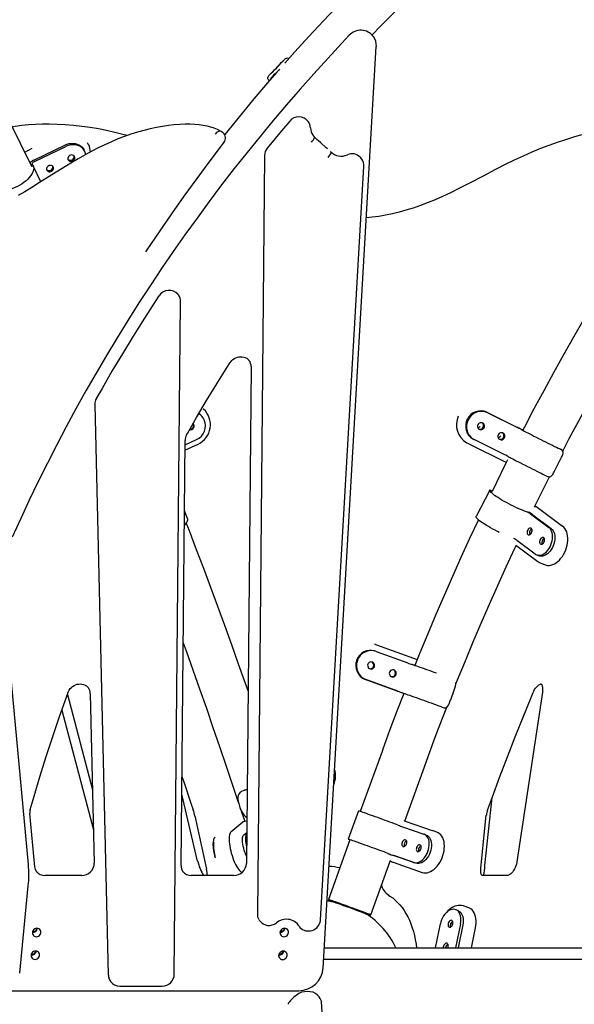
# Model space of a CAD drawing. Units: millimetres. Extents: x 89041 to 105325, y -12112 to 9791.
# Drawn here: x 100712 to 101413, y 5498 to 6743 of the extents above; entities that cross this region are included whole.
import ezdxf

# ---------------------------------------------------------------- set-up
doc = ezdxf.new("R2010")
doc.units = ezdxf.units.MM

msp = doc.modelspace()

# ---------------------------------------------------------------- linework, layer by layer
at = {"color": 7, "linetype": 'Continuous', "lineweight": 25}
for p, q in [((101159, 6721.3), (101158.8, 6721.5)), ((101159, 6721.3), (101159.1, 6721.1)), ((101095.5, 5543.5), (101162.7, 6708.7)), ((101044.6, 6690.3), (101028.2, 6673.2)), ((101040.4, 6679.8), (101039.3, 6678.7)), ((101026.5, 6666.2), (101027.4, 6665.3)), ((101076.7, 6613.8), (101076.5, 6614.1)), ((100967.6, 6600.8), (100966.9, 6601.1)), ((100967.3, 6600.9), (100968, 6600.5)), ((100968.3, 6600.3), (100968, 6600.5)), ((100969.1, 6599.5), (100968.4, 6600)), ((100798.9, 6584.3), (100797.7, 6586.8)), ((101084.9, 6593.8), (101084, 6594.8)), ((101084.2, 6594.4), (101084, 6594.7)), ((100718.2, 6575.2), (100727.7, 6579.9)), ((100729.5, 6564.9), (100769.1, 6584.1)), ((100730.4, 6563.1), (100770, 6582.4)), ((100794.2, 6576), (100793.3, 6577.7)), ((100798.9, 6584.3), (100799, 6584.1)), ((101105.1, 6575.5), (101104.9, 6575.6)), ((101105.3, 6575.3), (101105.1, 6575.5)), ((101021.4, 6570.8), (101012.3, 5612)), ((101021.4, 6570.8), (101021.4, 6570.8)), ((101144.3, 6566.3), (101144.1, 6566.6)), ((100738.6, 6537.5), (100728.8, 6557.9)), ((101092.1, 5604.6), (101147, 6557)), ((100912.3, 6394.7), (100911.9, 6395.3)), ((100912.6, 6394.4), (100912.4, 6394.7)), ((100907.3, 5535.7), (100915.3, 6385.7)), ((101004.4, 6303.9), (100998.5, 5675.7)), ((100806.8, 6256), (100823.8, 5534.9)), ((100806.8, 6256), (100806.8, 6256)), ((100944.8, 6249.7), (100943.9, 6250.7)), ((100944.3, 6250.2), (100944.8, 6249.7)), ((100941, 6242.4), (100940.4, 6242.9)), ((101302.6, 6246.1), (101340.2, 6227.4)), ((101303.6, 6245.6), (101341.2, 6226.8)), ((101284.9, 6212.5), (101285.9, 6211.9)), ((100915.8, 5673), (100920.9, 6210.4)), ((100935.6, 6211.6), (100920.8, 6204.6)), ((100920.8, 6198.1), (100937.3, 6205.9)), ((101277.1, 6207.6), (101279.2, 6206.5)), ((101280.1, 6206), (101279.2, 6206.5)), ((101327, 6182.7), (101280.1, 6206)), ((101324.2, 6192.9), (101286.5, 6211.6)), ((101387.6, 6170.8), (101396.8, 6189.2)), ((101396.6, 6198.9), (101394.7, 6199.8)), ((101306.1, 6147.7), (101288.8, 6114.3)), ((101309, 6146.2), (101306.5, 6147.8)), ((101365.3, 6126.6), (101362.7, 6126.7)), ((101366.1, 6126.2), (101398.2, 6102.3)), ((100924.1, 6111.8), (100920, 6121.7)), ((101357.7, 6117.7), (101381, 6100.3)), ((101360.6, 6116.6), (101383.9, 6099.2)), ((101339, 6078.3), (101366.9, 6057.5)), ((101363.7, 6066.9), (101340.4, 6084.2)), ((101365.7, 6065.8), (101368.6, 6064.7)), ((101370.8, 6055.4), (101376.5, 6053.2)), ((100722.8, 5674.3), (100696.6, 5959.5)), ((101161.6, 5952.6), (101160.8, 5952.8)), ((101160.9, 5952.8), (101162.8, 5952.2)), ((101162.8, 5952.2), (101214.2, 5933.4)), ((101161.7, 5944.2), (101160.8, 5944.4)), ((101162.6, 5943.9), (101202.7, 5929.2)), ((101214.2, 5933.4), (101214.3, 5933.4)), ((101188.9, 5893.7), (101148.7, 5908.4)), ((101189.8, 5893.5), (101149.6, 5908.1)), ((100772.2, 5889.3), (100803.9, 5768.8)), ((100801.1, 5890.5), (100806.1, 5676.1)), ((101256.8, 5882.7), (101261.1, 5894.6)), ((101372.7, 5892.2), (101340.5, 5677.9)), ((100765.2, 5869.6), (100805.1, 5718)), ((101245.9, 5873.4), (101247.2, 5872.9)), ((101169.9, 5817.4), (101142.4, 5741.4)), ((100972.9, 5798.6), (100988.6, 5751.8)), ((101198.7, 5729.3), (101223.5, 5798)), ((100996.8, 5768.7), (100994.2, 5767.7)), ((100999.3, 5769.2), (100996.8, 5768.5)), ((100936.8, 5678.7), (100916.7, 5763.4)), ((101300.1, 5673), (101309.1, 5759.2)), ((100991, 5744.8), (100996.4, 5728.6)), ((101140, 5742.1), (101127.1, 5706.3)), ((100730.8, 5671.6), (100724.6, 5738.7)), ((100933.4, 5735.7), (100947.9, 5668.6)), ((100993.8, 5728), (100978.9, 5715.2)), ((100999, 5729.1), (100994.2, 5728.2)), ((101199.1, 5729.2), (101233.4, 5717.4)), ((101294.8, 5669.7), (101301.7, 5736.8)), ((100995.1, 5711.7), (100998.8, 5714.9)), ((101196, 5722.1), (101222.8, 5712.8)), ((101233.4, 5717.4), (101233.7, 5717.3)), ((101239.4, 5715.1), (101233.7, 5717.3)), ((100957, 5701.7), (100957.7, 5702.4)), ((100998.8, 5712.8), (100998.8, 5712.8)), ((101129.4, 5705.5), (101102.2, 5630.3)), ((101127.1, 5706.4), (101127.1, 5706.3)), ((101127.1, 5706.3), (101129.4, 5705.5)), ((101225.9, 5711.6), (101223, 5712.7)), ((100957.1, 5701.6), (100957, 5701.6)), ((101155.8, 5610.9), (101180.3, 5678.7)), ((101180.7, 5678.5), (101183.3, 5677.4)), ((101180.8, 5678.5), (101180.7, 5678.5)), ((101209.9, 5677), (101183.1, 5686.3)), ((101183.8, 5677.3), (101220.8, 5664.4)), ((101212.8, 5676), (101186, 5685.3)), ((101116.3, 5670.1), (101116.6, 5670.1)), ((100790.3, 5660.4), (100743.6, 5660.4)), ((100982.6, 5660.4), (100928.7, 5660.4)), ((100956.4, 5660.4), (100944.3, 5660.4)), ((100956.4, 5660.4), (100956.4, 5660.4)), ((101328.3, 5660.4), (101296.4, 5660.4)), ((100711.8, 5537.1), (100722.7, 5647.4)), ((101102.2, 5630.3), (101102.8, 5629)), ((101266, 5616.1), (101263.1, 5617.2)), ((101279.5, 5619.6), (101273.8, 5621.8)), ((101015.1, 5603.3), (101015.3, 5603)), ((101154.5, 5610.3), (101155.8, 5610.9)), ((101065.4, 5595.9), (101064.7, 5596.9)), ((101065.2, 5596.2), (101065.4, 5595.9)), ((101237.5, 5569.1), (101243.8, 5599.4)), ((101269.2, 5599.4), (101262.9, 5569.1)), ((101272, 5598.3), (101266, 5569.1)), ((101282.9, 5569.1), (101288.1, 5594.3)), ((101097, 5569.1), (101790.8, 5569.1)), ((101790, 5554.1), (101096.2, 5554.1)), ((100907.3, 5535.7), (100907.3, 5535.7)), ((100826.2, 5527.4), (100826.7, 5526.7)), ((100826.6, 5526.7), (100826.8, 5526.4)), ((100838.4, 5520.7), (100892.1, 5520.7)), ((100683.2, 5514.8), (101064.9, 5514.8)), ((101098.8, 5428.5), (101093.3, 5500.8))]:
    msp.add_line(p, q, dxfattribs=at)
at = {"color": 7, "linetype": 'Continuous', "lineweight": 25, "flags": 128}
for points in [[(101276.7, 6913.8), (101266.2, 6904.7), (101246.4, 6887.3), (101226.8, 6869.8), (101207.3, 6852), (101188.1, 6834), (101169.2, 6815.7), (101150.4, 6797.3), (101131.8, 6778.7), (101113.5, 6759.8), (101095.3, 6740.8), (101077.4, 6721.5), (101059.7, 6702.1), (101047, 6687.7)], [(101157.4, 6723.2), (101168, 6734.2), (101186.3, 6752.6), (101204.8, 6770.9), (101223.5, 6788.9), (101242.4, 6806.7), (101261.5, 6824.3), (101280.8, 6841.7), (101300.3, 6858.8), (101313.8, 6870.5)], [(101128.5, 6722.8), (101119.1, 6712.8), (101101.3, 6693.6), (101083.7, 6674.3), (101066.3, 6654.8), (101049.2, 6635), (101032.3, 6615.1), (101015.7, 6595), (100999.3, 6574.7), (100983.1, 6554.2), (100967.1, 6533.6), (100951.5, 6512.8), (100936, 6491.8), (100920.8, 6470.6), (100905.9, 6449.3), (100891.2, 6427.8), (100876.7, 6406.2), (100862.5, 6384.4), (100848.6, 6362.4), (100834.9, 6340.3), (100821.5, 6318.1), (100808.4, 6295.7), (100795.5, 6273.1), (100782.9, 6250.5), (100770.6, 6227.7), (100758.6, 6204.8), (100746.8, 6181.7), (100735.3, 6158.5), (100724, 6135.2), (100713.1, 6111.8), (100702.4, 6088.3)], [(101036.4, 6681.4), (101038.6, 6683.7), (101040.7, 6686.1), (101042.6, 6688.3), (101044.5, 6690.3), (101046.2, 6692), (101047.8, 6693.3), (101049.2, 6694), (101050.5, 6694.3), (101051.8, 6694), (101052.3, 6693.7)], [(101036.9, 6676.3), (101025, 6662.6), (101008, 6642.6), (100991.3, 6622.3), (100974.8, 6601.9), (100971, 6597.2)], [(101026.5, 6666.3), (101025.9, 6666.8), (101025.4, 6667.9), (101025.4, 6669.1), (101025.9, 6670.4), (101026.9, 6671.8), (101028.2, 6673.3), (101029.9, 6674.9), (101031.8, 6676.7), (101034.1, 6679), (101036.4, 6681.4)], [(101039.3, 6678.7), (101037.1, 6676.4), (101034.9, 6674.3), (101032.9, 6672.3), (101031.1, 6670.5), (101029.8, 6668.9), (101028.8, 6667.4), (101028.7, 6666.8)], [(100727.4, 6556.5), (100723.1, 6565.3), (100712.9, 6586), (100702.7, 6606.5), (100692.4, 6626.8), (100682.2, 6646.9), (100679.1, 6652.8)], [(101053.2, 6614.3), (101043, 6602.2), (101026.9, 6582.7), (101024.8, 6580.2)], [(100847.7, 6596), (100842.3, 6597.5), (100832, 6600.1), (100821.7, 6602.4), (100811.3, 6604.4), (100800.9, 6606.2), (100790.4, 6607.6), (100779.8, 6608.8), (100769.4, 6609.6), (100759.2, 6610.2), (100749.1, 6610.4), (100740.3, 6610.4), (100731.9, 6610.1), (100723, 6609.5), (100714.5, 6608.6), (100706.3, 6607.5), (100702.5, 6606.8)], [(100967, 6601.1), (100965.7, 6601.8), (100961.9, 6603.7), (100957.8, 6605.3), (100953.5, 6606.7), (100949, 6607.8), (100944, 6608.8), (100938.8, 6609.6), (100933.2, 6610.1), (100927.3, 6610.4), (100921, 6610.4), (100914.4, 6610.2), (100907.2, 6609.6), (100899.9, 6608.8), (100892.4, 6607.7), (100884.6, 6606.2), (100876.6, 6604.5), (100868.6, 6602.5), (100860.6, 6600.2), (100852.5, 6597.7), (100844.3, 6594.8), (100836.1, 6591.7), (100827.8, 6588.2), (100819.6, 6584.5), (100811.2, 6580.6), (100802.9, 6576.3), (100794.6, 6571.8), (100785.9, 6566.8), (100776.4, 6561.2), (100765.6, 6554.6), (100752.6, 6546.4), (100737, 6536.5), (100727.3, 6530.4), (100718.4, 6525), (100710.1, 6520.2)], [(100967, 6601), (100965.3, 6601.6), (100963, 6601.3), (100960.8, 6600), (100959.1, 6598)], [(100969.6, 6586.4), (100970.5, 6587.7), (100971, 6588.9), (100971.6, 6590.5), (100971.9, 6592.2), (100971.9, 6593.8), (100971.7, 6595.4), (100971.2, 6596.9), (100970.5, 6598.1), (100969.6, 6599.2), (100968.7, 6600), (100968.3, 6600.3)], [(100769.1, 6584.1), (100771.6, 6585.2), (100774.2, 6585.9), (100776.8, 6586.2), (100779.5, 6586.2), (100782, 6585.9), (100784.5, 6585.2), (100786.8, 6584.2), (100788.9, 6582.9), (100790.7, 6581.4), (100792.2, 6579.5), (100793.3, 6577.7)], [(100871.3, 6448.9), (100873, 6451.6), (100888.4, 6474.3), (100904, 6497), (100919.9, 6519.3), (100936, 6541.6), (100952.5, 6563.9), (100969.5, 6586.3), (100969.5, 6586.4)], [(101080.6, 6587.6), (101080.7, 6587.7), (101081.7, 6588.8), (101083.1, 6590.5), (101084, 6592.2), (101084.4, 6593.5), (101084.2, 6594.4)], [(101084, 6594.8), (101083.1, 6595.7), (101082.5, 6596.5)], [(101100.8, 6579.3), (101099.5, 6580.5), (101092, 6587.1), (101087.6, 6591.2), (101084.9, 6593.8)], [(101422.3, 6596.8), (101412, 6594), (101401.8, 6590.8), (101391.4, 6587.4), (101380.9, 6583.6), (101370.3, 6579.5), (101359.5, 6575), (101348.5, 6570.2), (101337.2, 6564.9), (101325.8, 6559.3), (101313.6, 6553), (101297.7, 6544.8), (101280.6, 6535.8), (101268, 6529.4), (101256.7, 6523.8), (101246.4, 6519.1), (101237, 6514.9), (101228.1, 6511.2), (101218.4, 6507.6), (101209.2, 6504.4), (101200.2, 6501.6), (101191.5, 6499.2), (101183, 6497.1), (101174.5, 6495.4), (101166, 6493.9), (101157.4, 6492.7), (101150.2, 6491.9)], [(100794.3, 6575.7), (100793.1, 6577.8), (100791.5, 6579.6), (100789.7, 6581.2), (100787.7, 6582.5), (100785.4, 6583.5), (100782.9, 6584.2), (100780.3, 6584.5), (100777.7, 6584.5), (100775.1, 6584.1), (100772.5, 6583.4), (100770, 6582.4)], [(100795.4, 6572.3), (100795.1, 6573.5), (100794.3, 6575.7)], [(101101.7, 6568.4), (101101.8, 6568.5), (101102.8, 6569.6), (101104.1, 6571.4), (101105.1, 6573), (101105.5, 6574.4), (101105.3, 6575.3)], [(100730.4, 6563.1), (100729.7, 6562.7), (100729, 6562.3), (100728.4, 6561.8), (100728, 6561.2), (100727.7, 6560.7), (100727.6, 6560.2), (100727.6, 6559.8), (100727.8, 6559.5)], [(100773.1, 6565.5), (100773.8, 6564.5), (100774.7, 6563.8), (100775.8, 6563.5), (100777.1, 6563.4), (100778.3, 6563.6), (100779.5, 6564.2), (100780.4, 6565), (100781.1, 6566), (100781.5, 6567.2), (100781.6, 6568.3), (100781.2, 6569.4), (100780.6, 6570.3), (100779.7, 6571), (100778.5, 6571.4), (100777.3, 6571.5), (100776.1, 6571.2), (100774.9, 6570.7), (100774, 6569.8), (100773.2, 6568.8), (100772.9, 6567.7), (100772.8, 6566.5), (100773.1, 6565.5)], [(100727.8, 6559.5), (100728.7, 6558.1), (100729.3, 6556.6), (100729.5, 6554.9), (100729.4, 6553.1), (100729, 6551.2), (100728.2, 6549.2), (100727.1, 6547.2), (100725.7, 6545.1), (100724, 6543), (100722.1, 6541), (100719.9, 6538.9), (100717.4, 6537), (100714.8, 6535.1), (100712, 6533.4), (100709, 6531.8), (100706, 6530.3), (100702.9, 6529), (100699.8, 6527.9), (100696.7, 6526.9), (100693.6, 6526.2), (100690.6, 6525.7), (100687.8, 6525.4)], [(100746.2, 6552.3), (100746.8, 6551.4), (100747.7, 6550.7), (100748.9, 6550.3), (100750.1, 6550.2), (100751.3, 6550.5), (100752.5, 6551.1), (100753.5, 6551.9), (100754.2, 6552.9), (100754.5, 6554), (100754.6, 6555.2), (100754.3, 6556.3), (100753.6, 6557.2), (100752.7, 6557.9), (100751.6, 6558.3), (100750.3, 6558.3), (100749.1, 6558.1), (100747.9, 6557.5), (100747, 6556.7), (100746.3, 6555.7), (100745.9, 6554.6), (100745.9, 6553.4), (100746.2, 6552.3)], [(101525, 6523.2), (101520.1, 6516), (101506.1, 6494.7), (101492.3, 6473.3), (101478.5, 6451.7), (101465, 6429.9), (101451.5, 6408), (101438.3, 6385.9), (101425.2, 6363.7), (101412.2, 6341.3), (101399.4, 6318.8), (101386.8, 6296.1), (101374.3, 6273.3), (101362, 6250.4), (101349.9, 6227.3), (101347.9, 6223.5)], [(101398.5, 6197.2), (101406.6, 6212.8), (101418.7, 6235.5), (101430.9, 6258), (101443.3, 6280.4), (101455.8, 6302.7), (101468.5, 6324.8), (101481.4, 6346.8), (101494.4, 6368.6), (101507.5, 6390.3), (101520.8, 6411.8), (101534.3, 6433.2), (101547.9, 6454.4), (101561.6, 6475.4), (101572.3, 6491.4)], [(100887.9, 6393.5), (100883.2, 6386.2), (100869.6, 6365.1), (100855.3, 6342.5), (100841.7, 6320.1), (100828.5, 6298.1), (100815.9, 6276.3), (100808.7, 6263.6)], [(100978, 6309), (100978.6, 6309.8), (100980, 6311.5), (100981.5, 6313), (100983.3, 6314.2), (100985.1, 6315.1), (100987, 6315.8), (100989, 6316.3), (100991, 6316.4), (100993.1, 6316.3), (100995.1, 6316), (100997, 6315.3), (100998.8, 6314.4), (101000.3, 6313.3), (101001.7, 6311.9), (101002.1, 6311.3)], [(100922.8, 6217.5), (100923.8, 6219.2), (100935.5, 6239.6), (100948.2, 6260.9), (100961.1, 6282.1), (100974.3, 6303.1), (100978, 6308.9)], [(100938.5, 6244.5), (100939.7, 6243.6), (100940.4, 6242.9)], [(101298.9, 6226.7), (101299.3, 6227.9), (101299.4, 6229.2), (101299.1, 6230.4), (101298.5, 6231.5), (101297.6, 6232.3), (101296.5, 6232.8), (101295.3, 6233), (101294.1, 6232.9), (101292.9, 6232.4), (101291.9, 6231.6), (101291.2, 6230.5), (101290.8, 6229.3), (101290.7, 6228), (101291, 6226.8), (101291.6, 6225.7), (101292.5, 6224.9), (101293.6, 6224.3), (101294.8, 6224.1), (101296.1, 6224.3), (101297.2, 6224.8), (101298.2, 6225.6), (101298.9, 6226.7)], [(101348, 6223.5), (101347.2, 6223.9), (101346, 6224.5), (101344.6, 6225.2), (101343.2, 6225.9), (101341.7, 6226.7), (101340.2, 6227.4)], [(101324.6, 6213.9), (101325, 6215.1), (101325.1, 6216.4), (101324.8, 6217.6), (101324.2, 6218.7), (101323.3, 6219.5), (101322.2, 6220.1), (101321, 6220.3), (101319.7, 6220.1), (101318.6, 6219.6), (101317.6, 6218.8), (101316.9, 6217.7), (101316.5, 6216.5), (101316.4, 6215.3), (101316.7, 6214), (101317.3, 6213), (101318.2, 6212.1), (101319.3, 6211.6), (101320.5, 6211.4), (101321.7, 6211.5), (101322.9, 6212), (101323.8, 6212.9), (101324.6, 6213.9)], [(101345.8, 6224.5), (101346.5, 6224.1), (101347.5, 6223.6), (101348.8, 6222.9), (101350.4, 6222), (101352.3, 6221), (101354.4, 6220), (101356.8, 6218.8), (101359.3, 6217.5), (101362, 6216.1), (101364.8, 6214.6), (101367.8, 6213.2), (101370.7, 6211.7), (101373.8, 6210.2), (101376.8, 6208.6), (101379.7, 6207.2), (101382.6, 6205.7), (101385.4, 6204.4), (101388, 6203.1), (101390.4, 6201.9), (101392.7, 6200.8), (101394.7, 6199.8), (101396.4, 6199)], [(101328.7, 6190.6), (101329.4, 6190.2), (101330.5, 6189.6), (101331.8, 6188.9), (101333.4, 6188.1), (101335.3, 6187.1), (101337.4, 6186), (101339.7, 6184.8), (101342.3, 6183.5), (101345, 6182.1), (101347.8, 6180.7), (101350.7, 6179.2), (101353.7, 6177.7), (101356.7, 6176.2), (101359.7, 6174.7), (101362.7, 6173.2), (101365.6, 6171.8), (101368.3, 6170.4), (101371, 6169.1), (101373.4, 6167.9), (101375.6, 6166.8), (101377.6, 6165.8), (101379.4, 6165)], [(101396.8, 6189.2), (101397.5, 6190.6), (101398.4, 6192.6), (101398.9, 6194.5), (101399, 6195.9), (101398.6, 6197.1), (101397.7, 6198.1), (101396.4, 6199)], [(101328.7, 6186), (101326.1, 6180.9), (101314.5, 6157.4), (101309, 6146.2)], [(101362.9, 6126.7), (101371.5, 6144.1), (101381.7, 6164.5)], [(101379.4, 6165), (101380.9, 6164.5), (101382.2, 6164.5), (101383.5, 6165), (101384.8, 6166.2), (101385.8, 6167.6), (101386.9, 6169.5), (101387.6, 6170.8)], [(101352.4, 6120.4), (101350.1, 6121.2), (101347.6, 6122.2), (101344.9, 6123.3), (101342.1, 6124.5), (101339.2, 6125.8), (101336.3, 6127.3), (101333.3, 6128.8), (101330.3, 6130.3), (101327.3, 6131.9), (101324.4, 6133.5), (101321.6, 6135.1), (101319, 6136.7), (101316.6, 6138.2), (101314.3, 6139.7), (101312.3, 6141.1), (101310.5, 6142.5), (101309, 6143.7), (101307.8, 6144.8), (101306.9, 6145.8), (101306.3, 6146.6), (101306, 6147.2), (101306.1, 6147.7)], [(101306.1, 6147.7), (101306.3, 6147.9), (101306.4, 6147.8)], [(101318.2, 6094.2), (101316, 6095.3), (101313, 6096.9), (101310, 6098.5), (101307.1, 6100.1), (101304.4, 6101.7), (101301.7, 6103.3), (101299.3, 6104.8), (101297, 6106.3), (101295, 6107.7), (101293.2, 6109.1), (101291.7, 6110.3), (101290.5, 6111.4), (101289.6, 6112.3), (101289, 6113.2), (101288.7, 6113.8), (101288.8, 6114.3)], [(100919.9, 6103.4), (100921.3, 6104.8), (100922.5, 6106.3), (100923.5, 6107.7), (100924, 6109.1), (100924.3, 6110.3), (100924.2, 6111.4), (100924.1, 6111.8)], [(101000.5, 5893.9), (100997.2, 5903.4), (100988.6, 5927.8), (100979.9, 5952.1), (100971.2, 5976.4), (100962.4, 6000.5), (100953.5, 6024.6), (100944.6, 6048.5), (100935.5, 6072.4), (100926.5, 6096.1), (100922.5, 6106.4)], [(101291.7, 6110.3), (101291.7, 6110.3), (101280.6, 6086.5), (101269.7, 6062.6), (101258.9, 6038.7), (101248.4, 6014.6), (101238, 5990.5), (101227.8, 5966.2), (101217.7, 5941.9), (101211.5, 5926.2)], [(101376.5, 6053.2), (101377.3, 6053), (101379.3, 6052.6), (101381.4, 6052.5), (101383.5, 6052.8), (101385.7, 6053.5), (101387.9, 6054.5), (101390.1, 6055.8), (101392.2, 6057.4), (101394.2, 6059.3), (101396.1, 6061.5), (101397.9, 6063.9), (101399.5, 6066.5), (101400.9, 6069.3), (101402.2, 6072.2), (101403.2, 6075.1), (101403.9, 6078.1), (101404.5, 6081.2), (101404.8, 6084.2), (101404.8, 6087.1), (101404.6, 6089.9), (101404.1, 6092.5), (101403.4, 6095), (101402.4, 6097.2), (101401.2, 6099.2), (101399.8, 6100.9), (101398.2, 6102.3)], [(101382.4, 6076.1), (101383.5, 6078.6), (101384.4, 6081.1), (101385.1, 6083.7), (101385.5, 6086.3), (101385.6, 6088.9), (101385.5, 6091.3), (101385.1, 6093.6), (101384.4, 6095.7), (101383.5, 6097.5), (101382.3, 6099.1), (101381, 6100.3)], [(101354.1, 6097.2), (101353.6, 6096), (101353.4, 6094.8), (101353.4, 6093.6), (101353.6, 6092.6), (101354.1, 6091.8), (101354.8, 6091.3), (101355.6, 6091.1), (101356.5, 6091.3), (101357.4, 6091.8), (101358.2, 6092.6), (101358.9, 6093.6), (101359.3, 6094.8), (101359.6, 6096.1), (101359.6, 6097.3), (101359.3, 6098.3), (101358.8, 6099.1), (101358.2, 6099.6), (101357.3, 6099.8), (101356.5, 6099.6), (101355.6, 6099.1), (101354.8, 6098.2), (101354.1, 6097.2)], [(101370, 6085.4), (101369.5, 6084.2), (101369.2, 6082.9), (101369.2, 6081.8), (101369.5, 6080.7), (101370, 6079.9), (101370.7, 6079.4), (101371.5, 6079.3), (101372.4, 6079.4), (101373.2, 6080), (101374.1, 6080.8), (101374.7, 6081.8), (101375.2, 6083), (101375.5, 6084.2), (101375.5, 6085.4), (101375.2, 6086.5), (101374.7, 6087.3), (101374, 6087.8), (101373.2, 6087.9), (101372.3, 6087.7), (101371.5, 6087.2), (101370.6, 6086.4), (101370, 6085.4)], [(101383.9, 6099.2), (101385.2, 6098), (101386.3, 6096.4), (101387.3, 6094.6), (101387.9, 6092.5), (101388.3, 6090.2), (101388.5, 6087.8), (101388.4, 6085.3), (101388, 6082.7), (101387.3, 6080), (101386.4, 6077.5), (101385.3, 6075)], [(101263.4, 5902.7), (101265.5, 5907.8), (101275.3, 5931.9), (101285.2, 5955.9), (101295.4, 5979.7), (101305.7, 6003.5), (101316.2, 6027.2), (101326.9, 6050.8), (101337.8, 6074.3), (101339.5, 6077.9)], [(101363.7, 6066.9), (101365.2, 6066), (101366.9, 6065.5), (101368.7, 6065.3), (101370.5, 6065.5), (101372.4, 6066.1), (101374.3, 6067), (101376.1, 6068.3), (101377.9, 6069.8), (101379.6, 6071.7), (101381.1, 6073.8), (101382.4, 6076.1)], [(101385.3, 6075), (101383.9, 6072.7), (101382.4, 6070.6), (101380.8, 6068.8), (101379, 6067.2), (101377.2, 6065.9), (101375.3, 6065), (101373.4, 6064.4), (101371.5, 6064.2), (101369.8, 6064.4), (101368.6, 6064.7)], [(100918.5, 5954.5), (100922.1, 5944.6), (100930.7, 5920.5), (100939.3, 5896.4), (100947.8, 5872.1), (100956.2, 5847.8), (100964.5, 5823.4), (100972.9, 5798.6)], [(101160.2, 5924.5), (101160.5, 5925.8), (101160.4, 5927), (101159.9, 5928.2), (101159.2, 5929.2), (101158.2, 5930), (101157, 5930.4), (101155.8, 5930.5), (101154.6, 5930.2), (101153.5, 5929.6), (101152.6, 5928.6), (101152, 5927.5), (101151.7, 5926.3), (101151.8, 5925), (101152.2, 5923.8), (101153, 5922.8), (101154, 5922), (101155.2, 5921.6), (101156.4, 5921.5), (101157.6, 5921.8), (101158.7, 5922.5), (101159.6, 5923.4), (101160.2, 5924.5)], [(101207.4, 5927.6), (101207.9, 5927.4), (101208.9, 5927.1), (101210.1, 5926.7), (101211.6, 5926.2), (101213.5, 5925.6), (101215.6, 5924.8), (101217.9, 5924), (101220.5, 5923.1), (101223.3, 5922.1), (101226.2, 5921.1), (101229.2, 5920), (101232.3, 5918.9), (101235.5, 5917.7), (101238.6, 5916.6)], [(101187.6, 5914.5), (101187.9, 5915.8), (101187.8, 5917), (101187.3, 5918.2), (101186.6, 5919.2), (101185.6, 5920), (101184.4, 5920.4), (101183.2, 5920.5), (101181.9, 5920.2), (101180.8, 5919.6), (101180, 5918.6), (101179.4, 5917.5), (101179.1, 5916.3), (101179.2, 5915), (101179.6, 5913.8), (101180.4, 5912.8), (101181.4, 5912), (101182.5, 5911.6), (101183.8, 5911.5), (101185, 5911.8), (101186.1, 5912.5), (101187, 5913.4), (101187.6, 5914.5)], [(100773.2, 5892.1), (100773.6, 5893.2), (100774.5, 5895), (100775.8, 5896.8), (100777.2, 5898.3), (100778.7, 5899.6), (100780.5, 5900.7), (100782.3, 5901.5), (100784.3, 5902.2), (100786.4, 5902.5), (100788.5, 5902.6), (100790.6, 5902.4), (100792.5, 5901.9), (100794.4, 5901.2), (100796.1, 5900.2), (100797.6, 5899.1), (100798.8, 5897.7), (100798.9, 5897.6)], [(101261.1, 5894.6), (101262.1, 5897.3), (101262.9, 5899.8), (101263.4, 5902.1), (101263.5, 5904.1), (101263.4, 5904.9)], [(101360.9, 5891.7), (101360.9, 5891.7), (101361.8, 5893.7), (101362.9, 5895.6), (101364, 5897.3), (101365.1, 5898.7), (101366.3, 5899.9), (101367.3, 5900.9), (101368.3, 5901.6), (101369.3, 5902.1), (101370.1, 5902.4), (101370.7, 5902.6), (101371.2, 5902.6)], [(101370.8, 5902.8), (101371, 5902.7), (101371.2, 5902.5), (101371.5, 5902.2), (101371.9, 5901.6), (101372.2, 5900.9), (101372.6, 5899.8), (101372.8, 5898.6), (101373, 5897.1), (101373, 5895.4), (101372.9, 5893.5), (101372.7, 5892.2)], [(100725.2, 5743.9), (100730.1, 5760.7), (100737.4, 5785.2), (100745.5, 5810.9), (100753.8, 5836.3), (100762.3, 5861.4), (100771, 5886.1), (100773.2, 5892.1)], [(101197.4, 5890.7), (101188.8, 5868.4), (101179.5, 5843.7), (101170.9, 5820.3), (101169.9, 5817.4)], [(101194.4, 5891.8), (101195, 5891.7), (101195.9, 5891.4), (101197.2, 5891), (101198.7, 5890.5), (101200.5, 5889.8), (101202.6, 5889.1), (101205, 5888.3), (101207.6, 5887.4), (101210.3, 5886.4), (101213.2, 5885.4), (101216.3, 5884.3), (101219.4, 5883.1), (101222.5, 5882), (101225.7, 5880.9), (101228.8, 5879.7), (101231.9, 5878.6), (101234.9, 5877.5), (101237.7, 5876.5), (101240.4, 5875.5), (101242.9, 5874.5), (101245.1, 5873.7), (101247.1, 5873)], [(101303.3, 5743.2), (101309.4, 5760.1), (101318.5, 5784.5), (101328.4, 5810.3), (101338.3, 5835.7), (101348.2, 5860.7), (101358.3, 5885.5), (101360.9, 5891.7)], [(101247.1, 5873), (101248.7, 5872.5), (101250.3, 5872.5), (101251.6, 5873.1), (101252.9, 5874.2), (101253.9, 5875.8), (101254.8, 5877.6), (101255.8, 5879.9), (101256.7, 5882.4), (101256.8, 5882.7)], [(101223.5, 5798), (101228.2, 5810.8), (101237.2, 5835.2), (101246.4, 5859.5), (101251.8, 5873.3)], [(100916.9, 5785.7), (100919.7, 5777.5), (100928.4, 5751.9), (100931.2, 5743.4)], [(100996.8, 5768.5), (100994.3, 5767.7), (100992.1, 5766.6), (100990.3, 5765.2), (100988.9, 5763.5), (100988.2, 5761.6), (100987.8, 5759.5), (100987.7, 5757.1), (100988, 5754.5), (100988.7, 5751.4), (100989.6, 5748.3)], [(100989.6, 5748.3), (100990.7, 5745.3), (100992, 5742.4), (100993.5, 5739.7), (100995.2, 5737.3), (100997.1, 5735.3), (100999, 5733.9)], [(101190.4, 5724.1), (101188.1, 5724.9), (101185.6, 5725.9), (101182.9, 5726.9), (101180, 5727.9), (101177, 5729), (101173.9, 5730.2), (101170.8, 5731.3), (101167.6, 5732.5), (101164.5, 5733.6), (101161.4, 5734.7), (101158.4, 5735.8), (101155.5, 5736.8), (101152.8, 5737.8), (101150.2, 5738.7), (101147.9, 5739.5), (101145.9, 5740.2), (101144.1, 5740.8), (101142.6, 5741.3), (101141.5, 5741.7), (101140.6, 5741.9), (101140.1, 5742.1), (101140, 5742.1)], [(100978.9, 5715.2), (100978.1, 5714.4), (100977.6, 5713.2), (100977.1, 5711.7), (100976.8, 5710), (100976.6, 5707.9), (100976.6, 5705.6), (100976.7, 5703.1), (100977, 5700.4), (100977.4, 5697.6), (100977.9, 5694.7), (100978.6, 5691.6), (100979.4, 5688.6), (100980.3, 5685.6), (100981.3, 5682.7), (100982.3, 5679.8), (100983.5, 5677.1), (100984.7, 5674.5), (100985.9, 5672.2), (100987.2, 5670.1), (100988.4, 5668.3), (100989.6, 5666.7), (100990.9, 5665.5), (100992, 5664.6), (100992.9, 5664.1)], [(101220.8, 5664.4), (101222.8, 5664), (101224.8, 5663.8), (101227, 5664), (101229.2, 5664.6), (101231.4, 5665.5), (101233.5, 5666.7), (101235.7, 5668.3), (101237.7, 5670.1), (101239.6, 5672.2), (101241.5, 5674.5), (101243.1, 5677.1), (101244.6, 5679.8), (101245.9, 5682.7), (101246.9, 5685.6), (101247.8, 5688.6), (101248.4, 5691.6), (101248.7, 5694.7), (101248.8, 5697.6), (101248.7, 5700.4), (101248.3, 5703.1), (101247.6, 5705.6), (101246.7, 5707.9), (101245.6, 5710), (101244.3, 5711.7), (101242.7, 5713.2), (101241, 5714.4), (101239.4, 5715.1)], [(100959.1, 5683.4), (100958, 5687.7), (100957.3, 5692), (100956.8, 5696), (100956.6, 5699.6), (100956.8, 5702.8), (100957.2, 5705.4), (100957.9, 5707.5), (100959, 5708.8)], [(100959.4, 5683.3), (100959, 5684.9), (100958.4, 5687.6), (100958, 5690.1), (100957.6, 5692.4), (100957.4, 5694.6), (100957.2, 5696.6), (100957.2, 5698.4), (100957.3, 5699.9), (100957.4, 5701), (100957.5, 5701.7), (100957.7, 5702.2), (100957.7, 5702.4), (100957.7, 5702.4)], [(100996.5, 5689.8), (100995.6, 5692.4), (100995, 5695), (100994.4, 5697.6), (100994, 5700.1), (100993.7, 5702.5), (100993.5, 5704.7), (100993.6, 5706.7), (100993.7, 5708.4), (100994.1, 5709.9), (100994.5, 5711), (100995.1, 5711.7)], [(100998.8, 5712.8), (100998.2, 5712), (100997.7, 5710.9), (100997.4, 5709.5), (100997.2, 5707.8), (100997.2, 5705.8), (100997.3, 5703.6), (100997.6, 5701.2), (100998.1, 5698.7), (100998.6, 5696.1), (100998.6, 5696)], [(101177.5, 5688.4), (101175.2, 5689.2), (101172.7, 5690.2), (101170, 5691.2), (101167.1, 5692.2), (101164.1, 5693.3), (101161, 5694.4), (101157.8, 5695.6), (101154.7, 5696.7), (101151.5, 5697.9), (101148.4, 5699), (101145.4, 5700.1), (101142.5, 5701.1), (101139.8, 5702), (101137.3, 5702.9), (101135, 5703.7), (101133, 5704.4), (101131.2, 5705.1), (101129.7, 5705.5), (101128.5, 5705.9), (101127.7, 5706.2), (101127.2, 5706.3), (101127.1, 5706.3)], [(101195.4, 5702.2), (101195, 5701), (101195, 5699.7), (101195.1, 5698.7), (101195.6, 5697.8), (101196.2, 5697.2), (101197, 5696.9), (101197.8, 5697), (101198.7, 5697.4), (101199.6, 5698.2), (101200.3, 5699.1), (101200.8, 5700.3), (101201.2, 5701.5), (101201.2, 5702.7), (101201.1, 5703.8), (101200.6, 5704.7), (101200, 5705.3), (101199.2, 5705.6), (101198.4, 5705.5), (101197.5, 5705.1), (101196.6, 5704.3), (101195.9, 5703.3), (101195.4, 5702.2)], [(101228, 5690.9), (101228.8, 5693.5), (101229.3, 5696.1), (101229.6, 5698.7), (101229.6, 5701.2), (101229.4, 5703.6), (101228.9, 5705.8), (101228.1, 5707.8), (101227.1, 5709.5), (101225.8, 5710.9), (101224.4, 5712), (101222.8, 5712.8)], [(101225.9, 5711.6), (101227.3, 5710.9), (101228.7, 5709.8), (101229.9, 5708.4), (101230.9, 5706.7), (101231.7, 5704.7), (101232.2, 5702.5), (101232.5, 5700.1), (101232.5, 5697.6), (101232.2, 5695), (101231.6, 5692.4), (101230.8, 5689.8)], [(101209.9, 5677), (101211.6, 5676.7), (101213.4, 5676.6), (101215.3, 5677), (101217.2, 5677.7), (101219.1, 5678.8), (101220.9, 5680.2), (101222.6, 5681.9), (101224.2, 5683.8), (101225.7, 5686), (101226.9, 5688.4), (101228, 5690.9)], [(101230.8, 5689.8), (101229.8, 5687.3), (101228.5, 5685), (101227.1, 5682.8), (101225.5, 5680.8), (101223.8, 5679.1), (101221.9, 5677.7), (101220.1, 5676.6), (101218.2, 5675.9), (101216.3, 5675.6), (101214.5, 5675.6), (101212.8, 5676)], [(101213.6, 5695.9), (101213.3, 5694.6), (101213.2, 5693.4), (101213.4, 5692.3), (101213.9, 5691.5), (101214.5, 5690.9), (101215.3, 5690.6), (101216.1, 5690.7), (101217, 5691.1), (101217.9, 5691.8), (101218.6, 5692.8), (101219.1, 5694), (101219.4, 5695.2), (101219.5, 5696.4), (101219.3, 5697.5), (101218.9, 5698.4), (101218.3, 5699), (101217.5, 5699.2), (101216.6, 5699.1), (101215.7, 5698.7), (101214.9, 5698), (101214.2, 5697), (101213.6, 5695.9)], [(100959.4, 5683.3), (100959.4, 5683.3), (100959.1, 5683.4)], [(101178.2, 5688), (101178.8, 5687.8), (101180.4, 5687.2), (101182, 5686.7), (101183.5, 5686.1), (101184.8, 5685.7), (101186, 5685.3)], [(101340.4, 5677.9), (101340.3, 5676.8), (101339.8, 5674.7), (101339.1, 5672.7), (101338.3, 5670.6), (101337.4, 5668.7), (101336.3, 5666.9), (101335.2, 5665.3), (101334, 5663.9), (101332.8, 5662.7), (101331.7, 5661.8), (101330.6, 5661.1), (101329.8, 5660.7), (101329.1, 5660.5), (101328.5, 5660.4), (101328.3, 5660.4), (101328.3, 5660.4), (101328.3, 5660.4), (101328.3, 5660.4), (101328.3, 5660.4), (101328.3, 5660.4), (101328.3, 5660.4), (101328.2, 5660.4)], [(101296.5, 5660.4), (101296.5, 5660.4), (101296.1, 5660.9), (101295.8, 5661.5), (101295.4, 5662.4), (101295, 5663.5), (101294.8, 5664.8), (101294.7, 5666.4), (101294.7, 5668.1), (101294.8, 5669.6), (101294.8, 5669.7)], [(101296.4, 5660.4), (101296.2, 5660.4), (101296.1, 5660.4)], [(101102.2, 5630.3), (101102.2, 5630.3), (101102.5, 5630.2), (101103, 5630.1), (101104, 5629.8), (101105.2, 5629.3), (101106.7, 5628.8), (101108.6, 5628.2), (101110.6, 5627.5), (101112.9, 5626.7), (101115.4, 5625.8), (101118.1, 5624.8), (101120.9, 5623.8), (101123.8, 5622.8), (101126.8, 5621.7), (101129.8, 5620.6), (101132.8, 5619.5), (101135.8, 5618.5), (101138.6, 5617.4), (101141.4, 5616.4), (101143.9, 5615.5), (101146.3, 5614.6), (101148.5, 5613.7), (101150.4, 5613), (101152.1, 5612.4), (101153.5, 5611.9), (101154.5, 5611.4), (101155.3, 5611.1), (101155.7, 5610.9), (101155.8, 5610.9)], [(101150.5, 5611.6), (101151.6, 5611.2), (101152.8, 5610.8), (101153.7, 5610.5), (101154.3, 5610.3), (101154.5, 5610.3), (101154.4, 5610.4), (101153.9, 5610.6), (101153.2, 5610.9), (101152.1, 5611.3), (101150.7, 5611.8), (101149, 5612.5), (101147, 5613.2), (101144.8, 5614), (101142.4, 5614.9), (101139.8, 5615.9), (101137.1, 5616.9), (101134.3, 5617.9), (101131.4, 5619), (101128.4, 5620.1), (101125.5, 5621.1), (101122.6, 5622.2), (101119.7, 5623.2), (101117, 5624.1), (101114.5, 5625.1), (101112.1, 5625.9), (101109.9, 5626.6), (101108, 5627.3), (101106.4, 5627.9), (101105, 5628.3), (101104, 5628.7), (101103.2, 5628.9), (101102.9, 5629), (101102.8, 5629), (101103.1, 5628.8), (101103.7, 5628.6), (101104.6, 5628.2), (101105.9, 5627.7), (101106.7, 5627.4)], [(101106.9, 5627.4), (101106.2, 5627.7), (101105.5, 5627.9), (101105.2, 5628.1), (101105.2, 5628.2), (101105.5, 5628.1), (101106.1, 5627.9), (101107.1, 5627.6), (101108.3, 5627.1), (101109.9, 5626.6), (101111.7, 5626), (101113.7, 5625.3), (101116, 5624.5), (101118.4, 5623.6), (101121, 5622.7), (101123.6, 5621.7), (101126.4, 5620.8), (101129.2, 5619.8), (101132, 5618.7), (101134.7, 5617.7), (101137.3, 5616.8), (101139.9, 5615.9), (101142.2, 5615), (101144.4, 5614.2), (101146.3, 5613.4), (101148, 5612.8), (101149.5, 5612.2), (101150.6, 5611.8), (101151.4, 5611.5), (101152, 5611.2), (101152.1, 5611.1), (101152, 5611.2), (101151.5, 5611.3), (101150.7, 5611.5), (101150.2, 5611.7)], [(101178.3, 5635.5), (101180, 5634.5), (101183.4, 5632.1), (101186.6, 5629.4), (101189.6, 5626.5), (101192.5, 5623.3), (101195.3, 5619.9), (101197.8, 5616.2), (101200.2, 5612.3), (101202.5, 5608.2), (101204.5, 5603.8), (101206.4, 5599.3), (101208.1, 5594.5), (101209.6, 5589.6), (101210.9, 5584.4), (101212, 5579.1), (101212.9, 5573.7), (101213.5, 5569.1)], [(101260.2, 5617.7), (101258.4, 5617.5), (101256.5, 5617), (101254.6, 5616.1), (101252.8, 5614.8), (101251, 5613.3), (101249.3, 5611.4), (101247.8, 5609.3), (101246.5, 5607), (101245.3, 5604.6), (101244.4, 5602), (101243.8, 5599.4)], [(101273.8, 5621.7), (101272.8, 5622.1), (101270.6, 5622.6), (101268.4, 5622.7), (101266.2, 5622.6), (101264, 5622.2), (101261.8, 5621.5), (101259.6, 5620.4), (101257.4, 5619.1), (101255.3, 5617.5), (101253.3, 5615.7), (101251.5, 5613.6), (101251.3, 5613.4)], [(101269.2, 5599.4), (101269.6, 5602), (101269.7, 5604.6), (101269.6, 5607), (101269.2, 5609.3), (101268.5, 5611.4), (101267.6, 5613.3), (101266.5, 5614.8), (101265.2, 5616.1), (101263.7, 5617), (101262, 5617.5), (101260.2, 5617.7)], [(101266, 5616.1), (101266.5, 5615.9), (101268, 5615), (101269.4, 5613.7), (101270.5, 5612.2), (101271.4, 5610.3), (101272.1, 5608.2), (101272.5, 5606), (101272.6, 5603.5), (101272.5, 5601), (101272, 5598.3)], [(101288.1, 5594.3), (101288.6, 5597.4), (101288.9, 5600.3), (101288.9, 5603.2), (101288.6, 5606), (101288.1, 5608.6), (101287.4, 5611.1), (101286.4, 5613.3), (101285.2, 5615.2), (101283.8, 5616.9), (101282.2, 5618.2), (101280.4, 5619.3), (101279.5, 5619.6)], [(101014.5, 5604.3), (101014.9, 5603.6), (101015.2, 5603.2)], [(101065.4, 5595.9), (101066.2, 5594.9), (101067.6, 5593.5), (101069.4, 5592.3), (101071.3, 5591.3), (101073.2, 5590.7), (101075.2, 5590.4), (101077.3, 5590.3), (101079.4, 5590.5), (101081.5, 5591.1), (101083.6, 5591.9), (101085.5, 5593), (101087.3, 5594.4), (101088.7, 5595.9), (101090, 5597.6), (101090.9, 5599.5), (101091.6, 5601.5), (101092, 5603.4), (101092.1, 5604.6)], [(101255.6, 5595.1), (101256.5, 5595.3), (101257.3, 5595.8), (101258.2, 5596.6), (101258.8, 5597.6), (101259.3, 5598.8), (101259.6, 5600), (101259.6, 5601.2), (101259.3, 5602.3), (101258.8, 5603.1), (101258.2, 5603.6), (101257.4, 5603.8), (101256.5, 5603.6), (101255.6, 5603.1), (101254.8, 5602.3), (101254.1, 5601.2), (101253.6, 5600), (101253.4, 5598.8), (101253.4, 5597.6), (101253.6, 5596.6), (101254.1, 5595.8), (101254.8, 5595.3), (101255.6, 5595.1)], [(100738.6, 5588.4), (100738.5, 5589.8), (100738.1, 5591.1), (100737.3, 5592.2), (100736.2, 5593), (100734.9, 5593.6), (100733.6, 5593.7), (100732.2, 5593.6), (100730.8, 5593), (100729.7, 5592.2), (100728.7, 5591.1), (100728.1, 5589.8), (100727.9, 5588.4), (100728, 5587.1), (100728.4, 5585.8), (100729.2, 5584.7), (100730.3, 5583.9), (100731.6, 5583.3), (100732.9, 5583.1), (100734.4, 5583.3), (100735.7, 5583.9), (100736.8, 5584.7), (100737.8, 5585.8), (100738.4, 5587.1), (100738.6, 5588.4)], [(101051.6, 5588.4), (101051.5, 5589.8), (101051.1, 5591.1), (101050.3, 5592.2), (101049.2, 5593), (101047.9, 5593.6), (101046.6, 5593.7), (101045.2, 5593.6), (101043.8, 5593), (101042.7, 5592.2), (101041.8, 5591.1), (101041.1, 5589.8), (101040.9, 5588.4), (101041, 5587.1), (101041.4, 5585.8), (101042.2, 5584.7), (101043.3, 5583.9), (101044.6, 5583.3), (101046, 5583.1), (101047.4, 5583.3), (101048.7, 5583.9), (101049.8, 5584.7), (101050.8, 5585.8), (101051.4, 5587.1), (101051.6, 5588.4)], [(101063.6, 5598.4), (101064, 5598), (101064.5, 5597.2)], [(101064.7, 5596.9), (101064.7, 5596.9), (101063.9, 5597.9)], [(101064.5, 5597.2), (101064.5, 5597.2), (101065.2, 5596.2)], [(100737, 5559.6), (100736.9, 5561), (100736.4, 5562.3), (100735.6, 5563.4), (100734.5, 5564.2), (100733.3, 5564.7), (100731.9, 5564.9), (100730.5, 5564.7), (100729.2, 5564.2), (100728, 5563.4), (100727.1, 5562.3), (100726.5, 5561), (100726.2, 5559.6), (100726.3, 5558.3), (100726.8, 5557), (100727.6, 5555.9), (100728.6, 5555), (100729.9, 5554.5), (100731.3, 5554.3), (100732.7, 5554.5), (100734, 5555), (100735.2, 5555.9), (100736.1, 5557), (100736.7, 5558.3), (100737, 5559.6)], [(101253.1, 5569.1), (101253.4, 5569.9), (101253.6, 5571.1), (101253.6, 5572.3), (101253.4, 5573.3), (101252.9, 5574.2), (101252.2, 5574.7), (101251.4, 5574.8), (101250.5, 5574.7), (101249.6, 5574.2), (101248.8, 5573.3), (101248.1, 5572.3), (101247.7, 5571.1), (101247.4, 5569.9), (101247.4, 5569.1)], [(101050, 5559.5), (101049.9, 5560.9), (101049.4, 5562.2), (101048.6, 5563.3), (101047.5, 5564.1), (101046.3, 5564.7), (101044.9, 5564.8), (101043.5, 5564.7), (101042.2, 5564.1), (101041, 5563.3), (101040.1, 5562.2), (101039.5, 5560.9), (101039.2, 5559.5), (101039.3, 5558.2), (101039.8, 5556.9), (101040.6, 5555.8), (101041.6, 5555), (101042.9, 5554.4), (101044.3, 5554.2), (101045.7, 5554.4), (101047, 5555), (101048.2, 5555.8), (101049.1, 5556.9), (101049.7, 5558.2), (101050, 5559.5)], [(101068.3, 5513.1), (101068, 5513), (101064.6, 5511.1), (101061.4, 5508.9), (101058.6, 5506.5), (101056, 5504.1), (101054.3, 5502.3), (101052.8, 5500.7), (101051.8, 5499.3), (101051.3, 5498.2), (101051.1, 5497.6)], [(101093.2, 5500.8), (101093.2, 5501.5), (101092.7, 5503.2), (101091.7, 5505), (101090.3, 5507), (101088.4, 5509.1), (101085.9, 5511.2), (101082.8, 5513.1)]]:
    msp.add_lwpolyline(points, dxfattribs=at)
at = {"color": 7, "linetype": 'Continuous', "lineweight": 25}
for centre, radius, start, end in [((101143.1, 6709.4), 19.8, 37.5719, 137.3628), ((101144.3, 6710), 18.5, 356.0773, 36.9563), ((101064.7, 6605), 14.8, 37.4603, 140.9813), ((101066.1, 6605.7), 13.3, 0.7746, 37.6064), ((101095.8, 6605.9), 16.3, 180.1328, 216.2671), ((100780.8, 6574.8), 20.5, 1.855, 27.0165), ((101035.9, 6570.8), 14.5, 139.888, 179.8311), ((101118.4, 6588.9), 18.9, 224.9106, 294.1809), ((100735, 6552.9), 13.2, 114.6857, 139.8247), ((100776, 6569.7), 4.64, 226.5638, 6.7804), ((101131.9, 6558.3), 14.7, 45.2073, 113.2722), ((101135, 6560.3), 11.1, 35.7262, 48.9227), ((101134.1, 6558.3), 13, 354.489, 38.1234), ((100749.1, 6556.6), 4.64, 226.5638, 6.7804), ((100900.6, 6385.5), 14.9, 41.4846, 147.8222), ((100902.1, 6386.3), 13.2, 357.4173, 38.3457), ((100992.3, 6304.3), 12.1, 357.8491, 37.0076), ((100820.7, 6256.5), 13.9, 149.363, 182.1774), ((100926.1, 6230.4), 26.9, 294.6223, 47.6412), ((100928.4, 6229.2), 18.2, 24.3524, 56.8251), ((101290.2, 6230.4), 26.2, 155.3319, 240.087), ((101294.2, 6228.6), 18.6, 152.1775, 239.83), ((101294.6, 6229.3), 18.6, 64.8023, 154.7172), ((101295.7, 6228.6), 18.7, 65.0506, 154.4689), ((100927.8, 6228.6), 4.51, 255.9963, 45.4395), ((100927.2, 6229.2), 4.53, 267.4582, 32.6588), ((100927.5, 6228.9), 19.1, 294.9006, 23.8317), ((101295.1, 6228), 18.5, 151.8948, 242.3595), ((101289.8, 6231.4), 5.1, 285.1381, 327.7519), ((101293.9, 6229.1), 4.43, 250.5566, 334.6204), ((101294, 6229.3), 4.42, 332.2146, 51.8724), ((101269.1, 6080), 163.6, 62.0489, 63.8411), ((100934.8, 6210.4), 13.9, 149.1664, 180.0006), ((101315.4, 6218.7), 5.13, 285.8761, 332.4828), ((101319.5, 6216.4), 4.43, 250.5566, 334.6204), ((101319.6, 6216.5), 4.42, 332.2146, 51.8724), ((101252.1, 6046.1), 163.6, 62.0489, 63.8411), ((101363.7, 6122.9), 4.07, 54.084, 60.5967), ((101344.6, 6098.9), 22.9, 55.0051, 69.9625), ((101335.8, 6081.4), 43.1, 54.8529, 63.6556), ((101361.6, 6093.3), 5.44, 148.9773, 201.833), ((101361.5, 6094), 4.99, 116.5411, 154.8641), ((101327.3, 6065.5), 22.9, 54.9925, 66.1143), ((101377.5, 6081.5), 5.44, 148.9773, 201.833), ((101377.4, 6082.2), 4.99, 116.5411, 154.8641), ((101374.9, 6067.6), 12.8, 231.9841, 251.6259), ((101155.5, 5926.5), 18.7, 73.5497, 160.9758), ((101156.4, 5926.2), 18.7, 70.812, 160.8502), ((101155.5, 5926), 18.8, 159.4095, 249.02), ((101156.3, 5925.7), 18.8, 159.2569, 249.1726), ((101155.1, 5926.4), 4.45, 339.2898, 65.8482), ((101251.7, 6060.5), 140.2, 249.5626, 251.5691), ((101155.1, 5926.3), 4.45, 259.9643, 340.7212), ((101182.5, 5916.3), 4.45, 259.9643, 340.7212), ((101182.5, 5916.4), 4.45, 339.2898, 65.8482), ((100788.5, 5890.5), 12.6, 0.0024, 35.1111), ((101324, 6259.8), 390.2, 249.7502, 251.0763), ((101238.8, 6024.8), 140.2, 249.5626, 251.5691), ((101084.3, 5786.6), 26.9, 336.08, 17.3201), ((100738, 5740), 13.5, 163.3668, 185.654), ((100865.7, 5721.1), 69.3, 12.1277, 18.7927), ((101326.7, 5734.3), 25, 159.2055, 174.4474), ((100994.6, 5727), 1.32, 112.7345, 126.2507), ((101198.5, 5727.6), 1.79, 67.4039, 118.7416), ((101286.5, 5981), 274.3, 249.497, 250.7435), ((101203.3, 5699.6), 5.32, 117.303, 162.9335), ((101049.1, 5707.3), 55.4, 198.4028, 204.3102), ((101203.1, 5699.1), 5.24, 157.1856, 202.0337), ((101221.3, 5692.8), 5.24, 157.1856, 202.0337), ((101221.6, 5693.2), 5.32, 117.303, 162.9335), ((100991.1, 5690.2), 55.4, 191.9761, 212.5556), ((101273.5, 5945.2), 274.3, 249.497, 250.7435), ((101181.4, 5680.2), 1.84, 201.5448, 248.0369), ((101199.4, 5722.1), 47.5, 250.2751, 250.8278), ((100589.4, 5661.4), 134, 354.0264, 5.5376), ((100743.1, 5672.6), 12.4, 184.7799, 217.0021), ((100743.3, 5673.3), 12.9, 217.3474, 271.5586), ((100790.3, 5676.2), 15.8, 269.7254, 359.9274), ((100928.1, 5672.6), 12.3, 178.4872, 217.1291), ((100928.4, 5673.3), 12.9, 217.1893, 271.4304), ((100901.1, 5657.7), 48.1, 3.1462, 13.0308), ((100982.6, 5676.2), 15.8, 269.7865, 358.1794), ((101096.1, 5580), 92.3, 77.1904, 85.7409), ((101135.6, 5688.7), 165.2, 350.1134, 354.5172), ((101189.5, 5653.3), 20.9, 194.5445, 237.8697), ((101094.6, 5525.6), 102.5, 82.4349, 86.748), ((101025.3, 5611.4), 13, 177.761, 210.3268), ((101027, 5612), 14.7, 217.6101, 309.4237), ((101049.3, 5584.6), 20.6, 89.9211, 128.9527), ((101049.7, 5587.4), 17.7, 36.6105, 91.0985), ((101094.6, 5525.6), 102.5, 25.1121, 57.7683), ((101262, 5597.3), 5.84, 118.6507, 200.4205), ((100728.7, 5594.5), 5.71, 261.6545, 352.0637), ((100728.6, 5594.7), 5.2, 264.5025, 349.2157), ((101041.7, 5594.5), 5.71, 261.6545, 352.0637), ((101041.6, 5594.7), 5.2, 264.5044, 349.2138), ((100726.9, 5565.9), 5.2, 264.4108, 349.2154), ((101256.1, 5568.4), 5.88, 119.1508, 173.2159), ((100727.1, 5565.6), 5.71, 261.6545, 352.0637), ((101040.1, 5565.6), 5.71, 261.6545, 352.0637), ((101039.9, 5565.9), 5.2, 264.666, 348.2749), ((101064.8, 5545.6), 30.8, 270.0995, 356.1167), ((100836.7, 5534.8), 12.9, 179.5209, 213.2117), ((100836.7, 5534.6), 12.7, 180.2595, 218.1922), ((100892.1, 5535.9), 15.2, 269.6984, 359.2449), ((100838.2, 5534.9), 14.2, 216.6201, 270.6121), ((101075.5, 5456.4), 57.2, 82.6885, 97.3115)]:
    msp.add_arc(centre, radius, start, end, dxfattribs=at)
for centre, major_axis, ratio, start_param, end_param in [((101364.9, 6125.6), (1.05, 0.6), 0.745159, 0.411378, 0.856413), ((100995, 5727.4), (1.14, -0.67), 0.504359, 2.612046, 2.807693)]:
    msp.add_ellipse(centre, major_axis=major_axis, ratio=ratio, start_param=start_param, end_param=end_param, dxfattribs=at)

doc.saveas('drawing.dxf')
